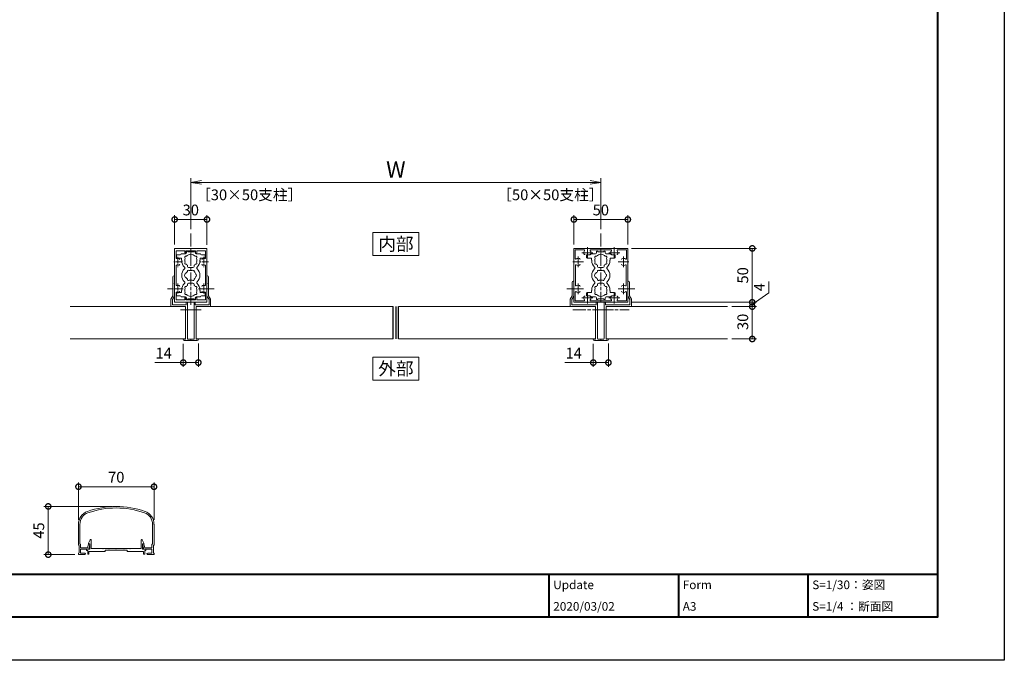
# Model space of a CAD drawing. Units: millimetres. Extents: x 0 to 1680, y 0 to 1188.
# Drawn here: x 768 to 1680, y 0 to 594 of the extents above; entities that cross this region are included whole.
import ezdxf
from ezdxf.enums import TextEntityAlignment as Align

# ---------------------------------------------------------------- set-up
doc = ezdxf.new("R2010")
doc.units = ezdxf.units.MM
for name, pattern in [('AM_ISO08W050', [18, 12, -1.5, 3, -1.5]), ('AM_ISO08W050x2', [9, 6, -0.75, 1.5, -0.75]), ('Amconstr', [9999, 9999, 0])]:
    doc.linetypes.add(name, pattern=pattern)
for name, color, linetype, lineweight in [('AM_0', 7, 'Continuous', 18), ('AM_1', 14, 'Continuous', 40), ('AM_5', 3, 'Continuous', 9), ('AM_7', 4, 'AM_ISO08W050', 9), ('AM_CL', 1, 'Amconstr', 25)]:
    doc.layers.add(name, color=color, linetype=linetype, lineweight=lineweight)
doc.layers.add('AM_VIEWS', color=1, linetype='Continuous', lineweight=25, plot=False)
doc.styles.add('ゴシック', font='msgothic.ttc')
doc.dimstyles.new('VF$0', dxfattribs={"dimtxt": 10, "dimasz": 10, "dimexe": 4, "dimexo": 4, "dimgap": 2.5, "dimtad": 3, "dimdsep": 46, "dimtxsty": 'ゴシック', "dimblk": 'DOTSMALL', "dimcen": 0, "dimclrd": 256, "dimclre": 256, "dimclrt": 2, "dimadec": 0, "dimazin": 2, "dimtp": 0.1, "dimtm": 0.1, "dimtfac": 0.71, "dimtmove": 0, "dimatfit": 3, "dimldrblk": 'OPEN30', "dimfxl": 1, "dimtfill": 1, "dimtfillclr": 256, "dimlwd": -1, "dimlwe": -1, "dimarcsym": 0})

# ---------------------------------------------------------------- blocks, each defined once
blk = doc.blocks.new('_DotSmall')
at = {"color": 0, "linetype": 'ByBlock', "const_width": 0.5}
blk.add_lwpolyline([(-0.0625, 0, 1), (0.0625, 0, 1)], format="xyb", close=True, dxfattribs=at)
blk = doc.blocks.new('*D1160')
at = {"layer": 'AM_5'}
for p, q in [((1281.1, 385.44), (1281.1, 412.74)), ((1331.1, 385.44), (1331.1, 412.74)), ((1331.1, 408.74), (1281.1, 408.74))]:
    blk.add_line(p, q, dxfattribs=at)
at = {"layer": 'Defpoints', "color": 0}
for p in [(1281.1, 408.74), (1281.1, 381.44), (1331.1, 381.44)]:
    blk.add_point(p, dxfattribs=at)
at = {"layer": 'AM_5', "linetype": 'ByBlock', "xscale": 10, "yscale": 10, "zscale": 10, "rotation": 180}
blk.add_blockref('_DotSmall', (1281.1, 408.74), dxfattribs=at)
at = {"layer": 'AM_5', "linetype": 'ByBlock', "xscale": 10, "yscale": 10, "zscale": 10}
blk.add_blockref('_DotSmall', (1331.1, 408.74), dxfattribs=at)
at = {"layer": 'AM_5', "color": 2, "insert": (1306.1, 416.24), "char_height": 10, "attachment_point": 5, "style": 'ゴシック', "bg_fill": 3, "box_fill_scale": 1.1, "bg_fill_color": 256, "bg_fill_true_color": 13158600, "bg_fill_transparency": 0}
blk.add_mtext('50', dxfattribs=at)
blk = doc.blocks.new('_Open30')
at = {"color": 0, "linetype": 'ByBlock', "lineweight": -2}
for p, q in [((-1, 0.268), (0, 0)), ((0, 0), (-1, -0.268)), ((0, 0), (-1, 0))]:
    blk.add_line(p, q, dxfattribs=at)
blk = doc.blocks.new('*D1161')
at = {"layer": 'AM_5'}
for p, q in [((911.1, 385.44), (911.1, 412.74)), ((941.1, 385.19), (941.1, 412.74)), ((911.1, 408.74), (941.1, 408.74))]:
    blk.add_line(p, q, dxfattribs=at)
at = {"layer": 'Defpoints', "color": 0}
for p in [(941.1, 408.74), (911.1, 381.44), (941.1, 381.19)]:
    blk.add_point(p, dxfattribs=at)
at = {"layer": 'AM_5', "linetype": 'ByBlock', "xscale": 10, "yscale": 10, "zscale": 10, "rotation": 180}
blk.add_blockref('_DotSmall', (911.1, 408.74), dxfattribs=at)
at = {"layer": 'AM_5', "linetype": 'ByBlock', "xscale": 10, "yscale": 10, "zscale": 10}
blk.add_blockref('_DotSmall', (941.1, 408.74), dxfattribs=at)
at = {"layer": 'AM_5', "color": 2, "insert": (926.1, 416.24), "char_height": 10, "attachment_point": 5, "style": 'ゴシック', "bg_fill": 3, "box_fill_scale": 1.1, "bg_fill_color": 256, "bg_fill_true_color": 13158600, "bg_fill_transparency": 0}
blk.add_mtext('30', dxfattribs=at)
blk = doc.blocks.new('外部指示')
at = {"layer": 'AM_0'}
blk.add_lwpolyline([(-21.375, -10.6875), (21.375, -10.6875), (21.375, 10.6875), (-21.375, 10.6875)], close=True, dxfattribs=at)
at = {"layer": 'AM_0', "style": 'ゴシック'}
blk.add_text('外部', height=12, dxfattribs=at).set_placement((0, 0), align=Align.MIDDLE_CENTER)
blk = doc.blocks.new('内部指示')
at = {"layer": 'AM_0'}
blk.add_lwpolyline([(-21.375, -10.6875), (21.375, -10.6875), (21.375, 10.6875), (-21.375, 10.6875)], close=True, dxfattribs=at)
at = {"layer": 'AM_0', "style": 'ゴシック'}
blk.add_text('内部', height=12, dxfattribs=at).set_placement((0, 0), align=Align.MIDDLE_CENTER)
blk = doc.blocks.new('EX-1120')
at = {"layer": 'AM_0'}
for p, q in [((-15, 12.8), (-15, 24.5)), ((-14.5, 25), (14.5, 25)), ((-13.6, 16.03), (-13.6, 22.7)), ((-5.5, 22.7), (-13.6, 22.7)), ((-5.5, 22.7), (-5.5, 20.75)), ((-4.5, 22.7), (4.5, 22.7)), ((-4.5, 22.7), (-4.5, 20.75)), ((4.5, 22.7), (4.5, 20.75)), ((5.5, 22.7), (13.6, 22.7)), ((5.5, 22.7), (5.5, 20.75)), ((13.6, 16.03), (13.6, 22.7)), ((15, 12.8), (15, 24.5)), ((-14.7, 12.5), (-15, 12.8)), ((-14.7, 12.5), (-15, 12.2)), ((-15, 12.2), (-15, -12.2)), ((14.7, 12.5), (15, 12.8)), ((14.7, 12.5), (15, 12.2)), ((15, 12.2), (15, -12.2)), ((-13.6, 8.97), (-13.6, -8.97)), ((13.6, 8.97), (13.6, -8.97)), ((-14.7, -12.5), (-15, -12.2)), ((-14.7, -12.5), (-15, -12.8)), ((-15, -12.8), (-15, -24.5)), ((-13.6, -16.03), (-13.6, -22.7)), ((13.6, -16.03), (13.6, -22.7)), ((14.7, -12.5), (15, -12.2)), ((14.7, -12.5), (15, -12.8)), ((15, -12.8), (15, -24.5)), ((-14.5, -25), (14.5, -25)), ((-5.5, -22.7), (-13.6, -22.7)), ((-5.5, -22.7), (-5.5, -20.75)), ((-4.5, -22.7), (-4.5, -20.75)), ((-4.5, -22.7), (4.5, -22.7)), ((4.5, -22.7), (4.5, -20.75)), ((5.5, -22.7), (5.5, -20.75)), ((5.5, -22.7), (13.6, -22.7))]:
    blk.add_line(p, q, dxfattribs=at)
for centre, radius, start, end in [((-14.5, 24.5), 0.5, 90, 180), ((-5, 20.75), 0.5, 180, 0), ((5, 20.75), 0.5, 180, 0), ((14.5, 24.5), 0.5, 0, 90), ((-13.1, 16.03), 0.5, 180, 287.29534), ((-13.1, 8.97), 0.5, 72.70466, 180), ((-12, 12.5), 3.2, 70.0673, 107.29534), ((-12, 12.5), 3.2, 252.70466, 289.9327), ((-11.25, 14.57), 1, 0, 70.0673), ((-11.25, 10.43), 1, 289.9327, 0), ((11.25, 14.57), 1, 109.9327, 180), ((11.25, 10.43), 1, 180, 250.0673), ((12, 12.5), 3.2, 72.70466, 109.9327), ((12, 12.5), 3.2, 250.0673, 287.29534), ((13.1, 16.03), 0.5, 252.70466, 0), ((13.1, 8.97), 0.5, 0, 107.29534), ((-13.1, -8.97), 0.5, 180, 287.29534), ((13.1, -8.97), 0.5, 252.70466, 0), ((-13.1, -16.03), 0.5, 72.70466, 180), ((-12, -12.5), 3.2, 70.0673, 107.29534), ((-12, -12.5), 3.2, 252.70466, 289.9327), ((-11.25, -10.43), 1, 0, 70.0673), ((-11.25, -14.57), 1, 289.9327, 0), ((11.25, -10.43), 1, 109.9327, 180), ((11.25, -14.57), 1, 180, 250.0673), ((12, -12.5), 3.2, 72.70466, 109.9327), ((12, -12.5), 3.2, 250.0673, 287.29534), ((13.1, -16.03), 0.5, 0, 107.29534), ((-14.5, -24.5), 0.5, 180, 270), ((-5, -20.75), 0.5, 0, 180), ((5, -20.75), 0.5, 0, 180), ((14.5, -24.5), 0.5, 270, 0)]:
    blk.add_arc(centre, radius, start, end, dxfattribs=at)
at = {"layer": 'AM_7', "linetype": 'AM_ISO08W050x2'}
for p, q in [((-16.45, 12.5), (-7.68, 12.5)), ((-12, 17.29), (-12, 7.71)), ((7.55, 12.5), (16.32, 12.5)), ((12, 17.29), (12, 7.71)), ((-12, -7.71), (-12, -17.29)), ((12, -7.71), (12, -17.29)), ((-16.45, -12.5), (-7.68, -12.5)), ((7.55, -12.5), (16.32, -12.5))]:
    blk.add_line(p, q, dxfattribs=at)
blk = doc.blocks.new('*D1162')
at = {"layer": 'AM_5'}
for p, q in [((919.1, 293.54), (919.1, 272.05)), ((933.1, 293.64), (933.1, 272.05)), ((919.1, 276.05), (892.83, 276.05)), ((933.1, 276.05), (919.1, 276.05))]:
    blk.add_line(p, q, dxfattribs=at)
at = {"layer": 'Defpoints', "color": 0}
for p in [(919.1, 297.54), (933.1, 297.64), (919.1, 276.05)]:
    blk.add_point(p, dxfattribs=at)
at = {"layer": 'AM_5', "linetype": 'ByBlock', "xscale": 10, "yscale": 10, "zscale": 10, "rotation": 180}
blk.add_blockref('_DotSmall', (919.1, 276.05), dxfattribs=at)
at = {"layer": 'AM_5', "linetype": 'ByBlock', "xscale": 10, "yscale": 10, "zscale": 10}
blk.add_blockref('_DotSmall', (933.1, 276.05), dxfattribs=at)
at = {"layer": 'AM_5', "color": 2, "insert": (900.96, 283.55), "char_height": 10, "attachment_point": 5, "style": 'ゴシック', "bg_fill": 3, "box_fill_scale": 1.1, "bg_fill_color": 256, "bg_fill_true_color": 13158600, "bg_fill_transparency": 0}
blk.add_mtext('14', dxfattribs=at)
blk = doc.blocks.new('EX-1331')
at = {"layer": 'AM_0'}
for p, q in [((3, 15.4), (-3.8, 15.4)), ((-3.8, 2), (-3.8, 15.4)), ((2.56, 13.9), (-2.3, 13.9)), ((-2.3, 1.2), (-2.3, 13.9)), ((2.56, 13.9), (5.56, 12)), ((3, 15.4), (6, 13.5)), ((12.2, 12), (5.56, 12)), ((23.5, 13.5), (6, 13.5)), ((17.2, 12), (12.8, 12)), ((24.5, 12), (17.8, 12)), ((24.5, 12), (24.5, 12.5)), ((-35.4, -3), (-35.4, 3)), ((-34.4, 4), (-34.2, 4)), ((-34.2, 2), (-34.2, 4)), ((-34.2, 2), (-34.2, 2.5)), ((-34.2, 2), (-7.3, 2)), ((-34.2, 0), (0, 0)), ((-34.2, 0), (-34.2, -3)), ((-6.7, 2), (-3.8, 2)), ((-2.3, 1.2), (0, 1.2)), ((0, 0), (0, 1.2)), ((-34.2, -3), (-35.4, -3))]:
    blk.add_line(p, q, dxfattribs=at)
for centre, radius, start, end in [((12.5, 12), 0.3, 0, 180), ((17.5, 12), 0.3, 0.00918, 179.99082), ((23.5, 12.5), 1, 0, 90), ((-34.4, 3), 1, 90, 180), ((-7, 2), 0.3, 179.99948, 0.00052)]:
    blk.add_arc(centre, radius, start, end, dxfattribs=at)
blk = doc.blocks.new('*D1163')
at = {"layer": 'AM_5'}
for p, q in [((1334.6, 381.94), (1450.43, 381.94)), ((1446.43, 381.94), (1446.43, 331.94)), ((1334.6, 331.94), (1450.43, 331.94))]:
    blk.add_line(p, q, dxfattribs=at)
at = {"layer": 'Defpoints', "color": 0}
for p in [(1330.6, 381.94), (1330.6, 331.94), (1446.43, 331.94)]:
    blk.add_point(p, dxfattribs=at)
at = {"layer": 'AM_5', "linetype": 'ByBlock', "xscale": 10, "yscale": 10, "zscale": 10}
for p, rotation in [((1446.43, 381.94), 90), ((1446.43, 331.94), 270)]:
    blk.add_blockref('_DotSmall', p, dxfattribs=dict(at, rotation=rotation))
at = {"layer": 'AM_5', "color": 2, "insert": (1438.93, 356.94), "char_height": 10, "attachment_point": 5, "rotation": 90, "style": 'ゴシック', "bg_fill": 3, "box_fill_scale": 1.1, "bg_fill_color": 256, "bg_fill_true_color": 13158600, "bg_fill_transparency": 0}
blk.add_mtext('50', dxfattribs=at)
blk = doc.blocks.new('*D1164')
at = {"layer": 'AM_5'}
for p, q in [((1299.1, 293.54), (1299.1, 272.05)), ((1313.1, 293.64), (1313.1, 272.05)), ((1299.1, 276.05), (1272.83, 276.05)), ((1313.1, 276.05), (1299.1, 276.05))]:
    blk.add_line(p, q, dxfattribs=at)
at = {"layer": 'Defpoints', "color": 0}
for p in [(1299.1, 297.54), (1313.1, 297.64), (1299.1, 276.05)]:
    blk.add_point(p, dxfattribs=at)
at = {"layer": 'AM_5', "linetype": 'ByBlock', "xscale": 10, "yscale": 10, "zscale": 10, "rotation": 180}
blk.add_blockref('_DotSmall', (1299.1, 276.05), dxfattribs=at)
at = {"layer": 'AM_5', "linetype": 'ByBlock', "xscale": 10, "yscale": 10, "zscale": 10}
blk.add_blockref('_DotSmall', (1313.1, 276.05), dxfattribs=at)
at = {"layer": 'AM_5', "color": 2, "insert": (1280.96, 283.55), "char_height": 10, "attachment_point": 5, "style": 'ゴシック', "bg_fill": 3, "box_fill_scale": 1.1, "bg_fill_color": 256, "bg_fill_true_color": 13158600, "bg_fill_transparency": 0}
blk.add_mtext('14', dxfattribs=at)
blk = doc.blocks.new('EX-1336')
at = {"layer": 'AM_0'}
for p, q in [((-23.5, 18.5), (-23.5, 6)), ((-22, 19.5), (-22.5, 19.5)), ((-22, 19.5), (-22, 12.8)), ((-22, 12.2), (-22, 5.57)), ((-25.4, 3), (-23.5, 6)), ((-25.4, 3), (-25.4, -3.8)), ((-23.9, 2.57), (-22, 5.57)), ((-23.9, 2.57), (-23.9, -2.3)), ((-1.2, -2.3), (-1.2, 0)), ((0, 0), (-1.2, 0)), ((0, -33.7), (0, 0)), ((-2, -3.8), (-25.4, -3.8)), ((-1.2, -2.3), (-23.9, -2.3)), ((-2, -6.7), (-2, -3.8)), ((-2, -34.2), (-2, -7.3)), ((-4, -34.4), (-4, -34.2)), ((-2, -34.2), (-4, -34.2)), ((3, -35.4), (-3, -35.4)), ((-2, -34.2), (-2.5, -34.2)), ((0.5, -34.2), (3, -34.2)), ((3, -34.2), (3, -35.4))]:
    blk.add_line(p, q, dxfattribs=at)
for centre, radius, start, end in [((-22.5, 18.5), 1, 90, 180), ((-22, 12.5), 0.3, 90, 270), ((-2, -7), 0.3, 269.99948, 90.00052), ((-3, -34.4), 1, 180, 270), ((0.5, -33.7), 0.5, 180, 270)]:
    blk.add_arc(centre, radius, start, end, dxfattribs=at)
blk = doc.blocks.new('EX-1127-5')
at = {"layer": 'AM_0'}
for p, q in [((-13.3, 19), (-13.3, 16.5)), ((-10, 19), (-13.3, 19)), ((-9, 20), (-5, 20)), ((-4, 22.35), (-4, 21)), ((-4, 22.35), (-2.7, 22.35)), ((-2.7, 22.35), (-2.7, 21.9)), ((-0.3, 21.9), (-2.7, 21.9)), ((0, 21.6), (-0.3, 21.9)), ((0, 21.6), (0.3, 21.9)), ((0.3, 21.9), (2.7, 21.9)), ((2.7, 22.35), (2.7, 21.9)), ((4, 22.35), (2.7, 22.35)), ((4, 22.35), (4, 21)), ((9, 20), (5, 20)), ((10, 19), (13.3, 19)), ((13.3, 19), (13.3, 16.5)), ((-8.75, 16), (-12.8, 16)), ((-8.75, 14), (-8.75, 16)), ((-8.4, 14), (-8.75, 14)), ((-8.4, 13.5), (-8.4, 14)), ((-3, 8.35), (-3, 9.33)), ((3, 8.35), (3, 9.33)), ((8.4, 13.5), (8.4, 14)), ((8.4, 14), (8.75, 14)), ((8.75, 16), (12.8, 16)), ((8.75, 14), (8.75, 16)), ((-2, 7.35), (2, 7.35)), ((-3, -8.35), (-3, -9.33)), ((-2, -7.35), (2, -7.35)), ((3, -8.35), (3, -9.33)), ((-13.3, -19), (-13.3, -16.5)), ((-8.75, -16), (-12.8, -16)), ((-8.75, -14), (-8.75, -16)), ((-8.4, -14), (-8.75, -14)), ((-8.4, -13.5), (-8.4, -14)), ((8.4, -13.5), (8.4, -14)), ((8.4, -14), (8.75, -14)), ((8.75, -14), (8.75, -16)), ((8.75, -16), (12.8, -16)), ((13.3, -19), (13.3, -16.5)), ((-10, -19), (-13.3, -19)), ((-9, -20), (-5, -20)), ((-4, -22.35), (-4, -21)), ((-4, -22.35), (-2.7, -22.35)), ((-0.3, -21.9), (-2.7, -21.9)), ((-2.7, -22.35), (-2.7, -21.9)), ((0, -21.6), (-0.3, -21.9)), ((0, -21.6), (0.3, -21.9)), ((0.3, -21.9), (2.7, -21.9)), ((2.7, -22.35), (2.7, -21.9)), ((4, -22.35), (2.7, -22.35)), ((4, -22.35), (4, -21)), ((9, -20), (5, -20)), ((10, -19), (13.3, -19))]:
    blk.add_line(p, q, dxfattribs=at)
for centre, radius, start, end in [((-10, 20), 1, 270, 359.99912), ((-5, 21), 1, 270, 0), ((0, 14), 5.55, 42.14762, 137.85238), ((5, 21), 1, 180, 269.99989), ((10, 20), 1, 180.00223, 270), ((-12.8, 16.5), 0.5, 180, 270), ((0, 13.5), 8.4, 180, 225.8966), ((-4.46, 16.58), 1.2, 73.28373, 226.71627), ((-4.46, 11.43), 1.2, 133.28373, 286.71627), ((0, 14), 5.55, 162.14762, 197.85238), ((0, 14), 5.55, 222.14762, 237.27951), ((0, 14), 5.55, 302.71991, 317.85238), ((4.46, 16.58), 1.2, 313.28373, 106.71627), ((4.46, 11.43), 1.2, 253.28373, 46.71826), ((0, 14), 5.55, 342.14793, 17.85238), ((0, 13.5), 8.4, 314.1034, 0.00418), ((12.8, 16.5), 0.5, 270, 0), ((0, 0), 8.4, 134.1034, 225.89673), ((-6.54, 6.75), 1, 314.1034, 45.8966), ((-3.2, 0), 2.6, 106.12858, 253.87142), ((0, 0), 4.65, 132.1755, 147.51136), ((-2.17, 3.77), 1, 41.26815, 198.7317), ((-2, 8.35), 1, 180, 270), ((0, 0), 4.65, 72.1755, 107.82434), ((2.17, 3.77), 1, 341.26815, 138.7317), ((2, 8.35), 1, 270, 0), ((0, 0), 4.65, 12.1755, 47.82434), ((4.35, 0), 1, 281.26815, 78.7317), ((6.54, 6.75), 1, 134.1034, 225.8966), ((0, 0), 8.4, 314.10327, 45.8966), ((0, -13.5), 8.4, 134.10327, 180), ((-6.54, -6.75), 1, 314.10327, 45.89673), ((0, 0), 4.65, 212.48864, 227.8245), ((-2.17, -3.77), 1, 161.2683, 318.73185), ((-2, -8.35), 1, 90, 180), ((0, 0), 4.65, 252.17566, 287.82434), ((2.17, -3.77), 1, 221.26815, 18.7317), ((2, -8.35), 1, 0, 90), ((0, 0), 4.65, 312.1755, 347.82434), ((6.54, -6.75), 1, 134.10327, 225.89673), ((0, -13.5), 8.4, 359.99582, 45.89673), ((-12.8, -16.5), 0.5, 89.99893, 179.99893), ((-4.46, -11.42), 1.2, 73.28373, 226.71627), ((-4.46, -16.57), 1.2, 133.28373, 286.71627), ((0, -14), 5.55, 162.14762, 197.85238), ((0, -14), 5.55, 122.72049, 137.85238), ((0, -14), 5.55, 222.14762, 317.85238), ((0, -14), 5.55, 42.14762, 57.28009), ((4.46, -11.42), 1.2, 313.28174, 106.71627), ((4.46, -16.57), 1.2, 253.28373, 46.71627), ((0, -14), 5.55, 342.14762, 17.85207), ((12.8, -16.5), 0.5, 359.99893, 89.99893), ((-10, -20), 1, 0.00088, 90), ((-5, -21), 1, 0, 90), ((5, -21), 1, 90.00011, 180), ((10, -20), 1, 90, 179.99777)]:
    blk.add_arc(centre, radius, start, end, dxfattribs=at)
blk = doc.blocks.new('*D1165')
at = {"layer": 'AM_5'}
for p, q in [((1461.81, 351.33), (1461.81, 340.7)), ((1446.43, 331.94), (1446.43, 341.94)), ((1461.81, 340.7), (1446.43, 329.94)), ((1334.6, 331.94), (1450.43, 331.94)), ((1446.43, 331.94), (1446.43, 327.94)), ((1427.42, 327.94), (1450.43, 327.94)), ((1446.43, 327.94), (1446.43, 317.94))]:
    blk.add_line(p, q, dxfattribs=at)
at = {"layer": 'Defpoints', "color": 0}
for p in [(1330.6, 331.94), (1423.42, 327.94), (1446.43, 327.94)]:
    blk.add_point(p, dxfattribs=at)
at = {"layer": 'AM_5', "linetype": 'ByBlock', "xscale": 10, "yscale": 10, "zscale": 10}
for p, rotation in [((1446.43, 331.94), 270), ((1446.43, 327.94), 90)]:
    blk.add_blockref('_DotSmall', p, dxfattribs=dict(at, rotation=rotation))
at = {"layer": 'AM_5', "color": 2, "insert": (1454.31, 346.02), "char_height": 10, "attachment_point": 5, "rotation": 90, "style": 'ゴシック', "bg_fill": 3, "box_fill_scale": 1.1, "bg_fill_color": 256, "bg_fill_true_color": 13158600, "bg_fill_transparency": 0}
blk.add_mtext('4', dxfattribs=at)
blk = doc.blocks.new('*D1166')
at = {"layer": 'AM_5'}
for p, q in [((1427.42, 327.94), (1450.43, 327.94)), ((1446.43, 327.94), (1446.43, 297.94)), ((1427.42, 297.94), (1450.43, 297.94))]:
    blk.add_line(p, q, dxfattribs=at)
at = {"layer": 'Defpoints', "color": 0}
for p in [(1423.42, 327.94), (1423.42, 297.94), (1446.43, 297.94)]:
    blk.add_point(p, dxfattribs=at)
at = {"layer": 'AM_5', "linetype": 'ByBlock', "xscale": 10, "yscale": 10, "zscale": 10}
for p, rotation in [((1446.43, 327.94), 90), ((1446.43, 297.94), 270)]:
    blk.add_blockref('_DotSmall', p, dxfattribs=dict(at, rotation=rotation))
at = {"layer": 'AM_5', "color": 2, "insert": (1438.93, 313.81), "char_height": 10, "attachment_point": 5, "rotation": 90, "style": 'ゴシック', "bg_fill": 3, "box_fill_scale": 1.1, "bg_fill_color": 256, "bg_fill_true_color": 13158600, "bg_fill_transparency": 0}
blk.add_mtext('30', dxfattribs=at)
blk = doc.blocks.new('_Open')
at = {"color": 0, "linetype": 'ByBlock', "lineweight": -2}
for p, q in [((-1, 0.167), (0, 0)), ((-1, -0.167), (0, 0)), ((0, 0), (-1, 0))]:
    blk.add_line(p, q, dxfattribs=at)
blk = doc.blocks.new('*D1176')
at = {"layer": 'AM_5'}
for p, q in [((926.1, 399.69), (926.1, 447.11)), ((1296.1, 443.11), (936.1, 443.11)), ((1306.1, 399.69), (1306.1, 447.11))]:
    blk.add_line(p, q, dxfattribs=at)
at = {"layer": 'Defpoints', "color": 0}
for p in [(926.1, 443.11), (926.1, 395.69), (1306.1, 395.69)]:
    blk.add_point(p, dxfattribs=at)
at = {"layer": 'AM_5', "linetype": 'ByBlock', "xscale": 10, "yscale": 10, "zscale": 10, "rotation": 180}
blk.add_blockref('_Open', (926.1, 443.11), dxfattribs=at)
at = {"layer": 'AM_5', "linetype": 'ByBlock', "xscale": 10, "yscale": 10, "zscale": 10}
blk.add_blockref('_Open', (1306.1, 443.11), dxfattribs=at)
at = {"layer": 'AM_5', "color": 2, "insert": (1116.13, 453.11), "char_height": 15, "attachment_point": 5, "style": 'ゴシック', "bg_fill": 3, "box_fill_scale": 1.1, "bg_fill_color": 256, "bg_fill_true_color": 13158600, "bg_fill_transparency": 0}
blk.add_mtext('W', dxfattribs=at)
blk = doc.blocks.new('EX-272-1')
at = {"layer": 'AM_0'}
for p, q in [((1517.3, 636.24), (1517.3, 624.54)), ((1517.8, 636.74), (1529.5, 636.74)), ((1518.6, 635.44), (1518.6, 627.33)), ((1518.6, 635.44), (1526.7, 635.44)), ((1529.5, 636.74), (1529.8, 636.44)), ((1529.8, 636.44), (1530.1, 636.74)), ((1530.1, 636.74), (1554.5, 636.74)), ((1532.96, 635.34), (1551.63, 635.34)), ((1554.5, 636.74), (1554.8, 636.44)), ((1554.8, 636.44), (1555.1, 636.74)), ((1555.1, 636.74), (1566.8, 636.74)), ((1557.9, 635.44), (1566, 635.44)), ((1566, 627.33), (1566, 635.44)), ((1567.3, 624.54), (1567.3, 636.24)), ((1517.3, 624.54), (1517.6, 624.24)), ((1517.3, 623.94), (1517.6, 624.24)), ((1517.3, 623.94), (1517.3, 599.54)), ((1518.7, 621.07), (1518.7, 602.4)), ((1565.9, 602.4), (1565.9, 621.07)), ((1567, 624.24), (1567.3, 624.54)), ((1567, 624.24), (1567.3, 623.94)), ((1567.3, 599.54), (1567.3, 623.94)), ((1517.3, 599.54), (1517.6, 599.24)), ((1517.3, 598.94), (1517.6, 599.24)), ((1517.3, 598.94), (1517.3, 587.24)), ((1518.6, 596.14), (1518.6, 588.04)), ((1566, 588.04), (1566, 596.14)), ((1567, 599.24), (1567.3, 599.54)), ((1567, 599.24), (1567.3, 598.94)), ((1567.3, 587.24), (1567.3, 598.94)), ((1517.8, 586.74), (1529.5, 586.74)), ((1518.6, 588.04), (1526.7, 588.04)), ((1529.5, 586.74), (1529.8, 587.04)), ((1529.8, 587.04), (1530.1, 586.74)), ((1530.1, 586.74), (1554.5, 586.74)), ((1532.96, 588.14), (1551.63, 588.14)), ((1554.5, 586.74), (1554.8, 587.04)), ((1554.8, 587.04), (1555.1, 586.74)), ((1555.1, 586.74), (1566.8, 586.74)), ((1557.9, 588.04), (1566, 588.04))]:
    blk.add_line(p, q, dxfattribs=at)
for centre, radius, start, end in [((1517.8, 636.24), 0.5, 89.99989, 179.99988), ((1529.8, 632.74), 3.3, 144.62354, 199.03176), ((1527.62, 631.99), 1, 199.03176, 269.99991), ((1526.7, 634.94), 0.5, 324.62353, 89.99991), ((1531.97, 631.99), 1, 269.99991, 340.96806), ((1532.96, 634.84), 0.5, 89.99991, 213.5475), ((1529.8, 632.74), 3.3, 340.96806, 33.54749), ((1554.8, 632.74), 3.3, 146.45234, 199.03296), ((1551.63, 634.84), 0.5, 326.45233, 89.99991), ((1552.62, 631.99), 1, 199.03297, 269.99991), ((1556.97, 631.99), 1, 269.99991, 340.96686), ((1557.9, 634.94), 0.5, 89.99991, 215.37629), ((1554.8, 632.74), 3.3, 340.96686, 35.37629), ((1566.8, 636.24), 0.5, 359.99991, 89.99989), ((1519.1, 627.33), 0.5, 179.9999, 305.37644), ((1519.2, 621.07), 0.5, 56.45233, 179.99992), ((1521.3, 624.24), 3.3, 70.96766, 125.37643), ((1521.3, 624.24), 3.3, 236.45234, 289.03216), ((1522.05, 626.41), 1, 359.99991, 70.96766), ((1522.05, 622.06), 1, 289.03216, 359.99991), ((1562.55, 626.41), 1, 109.03176, 179.99992), ((1562.55, 622.06), 1, 179.9999, 250.96805), ((1563.3, 624.24), 3.3, 54.62353, 109.03176), ((1563.3, 624.24), 3.3, 250.96807, 303.54749), ((1565.4, 621.07), 0.5, 359.99991, 123.54749), ((1565.5, 627.33), 0.5, 234.62354, 359.99991), ((1519.2, 602.4), 0.5, 179.9999, 303.54751), ((1521.3, 599.24), 3.3, 70.96806, 123.54749), ((1522.05, 601.41), 1, 359.99991, 70.96806), ((1562.55, 601.41), 1, 109.03136, 179.99992), ((1563.3, 599.24), 3.3, 56.45233, 109.03136), ((1565.4, 602.4), 0.5, 236.45234, 359.99991), ((1519.1, 596.14), 0.5, 54.62353, 179.99992), ((1521.3, 599.24), 3.3, 234.62354, 289.03176), ((1522.05, 597.06), 1, 289.03176, 359.99991), ((1562.55, 597.06), 1, 179.9999, 250.96846), ((1563.3, 599.24), 3.3, 250.96846, 305.37657), ((1565.5, 596.14), 0.5, 359.99991, 125.37657), ((1517.8, 587.24), 0.5, 179.99988, 269.99991), ((1529.8, 590.74), 3.3, 160.96806, 215.37629), ((1527.62, 591.49), 1, 89.99991, 160.96806), ((1526.7, 588.54), 0.5, 269.99991, 35.37629), ((1531.97, 591.49), 1, 19.03176, 89.99991), ((1532.96, 588.64), 0.5, 146.45234, 269.99991), ((1529.8, 590.74), 3.3, 326.45233, 19.03176), ((1554.8, 590.74), 3.3, 160.96686, 213.5475), ((1551.63, 588.64), 0.5, 269.99991, 33.54749), ((1552.62, 591.49), 1, 89.99991, 160.96686), ((1556.97, 591.49), 1, 19.03297, 89.99991), ((1557.9, 588.54), 0.5, 144.62354, 269.99991), ((1554.8, 590.74), 3.3, 324.62353, 19.03297), ((1566.8, 587.24), 0.5, 269.99993, 359.99991)]:
    blk.add_arc(centre, radius, start, end, dxfattribs=at)
at = {"layer": 'AM_7', "color": 4}
for p, q in [((1524.8, 632.74), (1534.8, 632.74)), ((1529.8, 637.74), (1529.8, 627.74)), ((1549.8, 632.74), (1559.8, 632.74)), ((1554.8, 637.74), (1554.8, 627.74)), ((1516.3, 624.24), (1526.3, 624.24)), ((1521.3, 629.24), (1521.3, 619.24)), ((1558.3, 624.24), (1568.3, 624.24)), ((1563.3, 629.24), (1563.3, 619.24)), ((1521.3, 604.24), (1521.3, 594.24)), ((1563.3, 604.24), (1563.3, 594.24)), ((1526.3, 599.24), (1516.3, 599.24)), ((1529.8, 595.74), (1529.8, 585.74)), ((1554.8, 595.74), (1554.8, 585.74)), ((1558.3, 599.24), (1568.3, 599.24)), ((1524.8, 590.74), (1534.8, 590.74)), ((1549.8, 590.74), (1559.8, 590.74))]:
    blk.add_line(p, q, dxfattribs=at)
blk = doc.blocks.new('EX-1101')
at = {"layer": 'AM_0'}
for p, q in [((-27.45, 0), (-27.45, -1.2)), ((-27.45, 0), (-24.4, 0)), ((-25.6, 5.5), (-24.16, 8.71)), ((-25.6, 5), (-25.6, 5.5)), ((-24.4, 5), (-25.6, 5)), ((-24.4, 0), (-24.4, 5)), ((-23.2, 0.8), (-23.2, 8.5)), ((-12.8, 0.8), (-23.2, 0.8)), ((-12.5, 0.5), (-12.8, 0.8)), ((-12.2, 0.8), (-12.5, 0.5)), ((-7.3, 0.8), (-12.2, 0.8)), ((-7.3, 0.8), (-7, 0.5)), ((-7, 0.5), (-6.7, 0.8)), ((-6.7, 0.8), (-0.3, 0.8)), ((-0.3, 0.8), (0, 0.5)), ((0, 0.5), (0.3, 0.8)), ((0.3, 0.8), (6.7, 0.8)), ((7, 0.5), (6.7, 0.8)), ((7.3, 0.8), (7, 0.5)), ((12.2, 0.8), (7.3, 0.8)), ((12.2, 0.8), (12.5, 0.5)), ((12.5, 0.5), (12.8, 0.8)), ((12.8, 0.8), (23.2, 0.8)), ((23.2, 0.8), (23.2, 8.5)), ((25.6, 5.5), (24.16, 8.71)), ((24.4, 0), (24.4, 5)), ((24.4, 5), (25.6, 5)), ((27.45, 0), (24.4, 0)), ((25.6, 5), (25.6, 5.5)), ((27.45, 0), (27.45, -1.2)), ((-27.45, -1.2), (-26.45, -1.2)), ((-26.45, -1.2), (-26.45, -4.5)), ((-26.45, -4.5), (-25.25, -4.5)), ((-15.25, -2), (-25.25, -2)), ((-25.25, -2), (-25.25, -4.5)), ((-10.25, -2), (-25.25, -2)), ((-10.25, -1), (-10.25, -2)), ((10.25, -1), (-10.25, -1)), ((10.25, -1), (10.25, -2)), ((10.25, -2), (25.25, -2)), ((25.25, -2), (25.25, -4.5)), ((26.45, -4.5), (25.25, -4.5)), ((26.45, -1.2), (26.45, -4.5)), ((27.45, -1.2), (26.45, -1.2))]:
    blk.add_line(p, q, dxfattribs=at)
for centre, start, end in [((-23.7, 8.5), 359.99997, 155.74494), ((23.7, 8.5), 24.25506, 180.00003)]:
    blk.add_arc(centre, 0.5, start, end, dxfattribs=at)
blk = doc.blocks.new('A$C144F716C')
at = {"layer": 'AM_0'}
for p, q in [((-17.5, 2.55), (-17.5, 12.16)), ((-16.8, 2.9), (-16.8, 12.16)), ((16.8, 2.9), (16.8, 12.16)), ((17.5, 2.55), (17.5, 12.16)), ((-17.2, -1.2), (-17.2, 2.25)), ((-16.8, 2.9), (-16.5, 2.9)), ((-16.5, 1.15), (-16.5, 2.9)), ((-16.5, 1.15), (-13.25, 1.15)), ((-12.75, 0.5), (-16.5, 0.5)), ((-16.5, -1.3), (-16.5, 0.5)), ((-13.25, 1.15), (-12.8, 2.9)), ((-12.8, 2.9), (-12.32, 2.9)), ((-12.75, 0.5), (-12.18, 2.71)), ((12.75, 0.5), (12.18, 2.71)), ((12.8, 2.9), (12.32, 2.9)), ((12.75, 0.5), (16.5, 0.5)), ((13.25, 1.15), (12.8, 2.9)), ((16.5, 1.15), (13.25, 1.15)), ((16.5, 1.15), (16.5, 2.9)), ((16.8, 2.9), (16.5, 2.9)), ((16.5, -1.3), (16.5, 0.5)), ((17.2, -1.2), (17.2, 2.25)), ((-17.5, -1.75), (-17.5, -1.5)), ((-17.25, -2), (-14.6, -2)), ((-16.5, -1.3), (-14.6, -1.3)), ((16.5, -1.3), (14.6, -1.3)), ((17.25, -2), (14.6, -2)), ((17.5, -1.75), (17.5, -1.5))]:
    blk.add_line(p, q, dxfattribs=at)
for centre, radius, start, end in [((0, -19.66), 40, 70.5288, 109.4712), ((0, -19.66), 39.3, 70.5288, 109.4712), ((-11.25, 12.16), 6.25, 109.4712, 181.5), ((-11.25, 12.16), 5.55, 109.4712, 181.5), ((11.25, 12.16), 5.55, 358.5, 70.5288), ((11.25, 12.16), 6.25, 358.5, 70.5288), ((-17.2, 2.55), 0.3, 180, 270), ((-12.32, 2.75), 0.15, 345.4678, 90), ((12.32, 2.75), 0.15, 90, 194.5322), ((17.2, 2.55), 0.3, 270, 0), ((-17.2, -1.5), 0.3, 90, 180), ((-17.25, -1.75), 0.25, 180, 270), ((-14.6, -1.65), 0.35, 270, 90), ((14.6, -1.65), 0.35, 90, 270), ((17.2, -1.5), 0.3, 360, 90), ((17.25, -1.75), 0.25, 270, 360)]:
    blk.add_arc(centre, radius, start, end, dxfattribs=at)
blk = doc.blocks.new('*D1513')
at = {"layer": 'AM_5'}
for p, q in [((822, 130.31), (822, 164.97)), ((892, 130.31), (892, 164.97)), ((822, 160.97), (892, 160.97))]:
    blk.add_line(p, q, dxfattribs=at)
at = {"layer": 'Defpoints', "color": 0}
for p in [(892, 160.97), (822, 126.31), (892, 126.31)]:
    blk.add_point(p, dxfattribs=at)
at = {"layer": 'AM_5', "linetype": 'ByBlock', "xscale": 10, "yscale": 10, "zscale": 10, "rotation": 180}
blk.add_blockref('_DotSmall', (822, 160.97), dxfattribs=at)
at = {"layer": 'AM_5', "linetype": 'ByBlock', "xscale": 10, "yscale": 10, "zscale": 10}
blk.add_blockref('_DotSmall', (892, 160.97), dxfattribs=at)
at = {"layer": 'AM_5', "color": 2, "insert": (857, 168.47), "char_height": 10, "attachment_point": 5, "style": 'ゴシック', "bg_fill": 3, "box_fill_scale": 1.1, "bg_fill_color": 256, "bg_fill_true_color": 13158600, "bg_fill_transparency": 0}
blk.add_mtext('70', dxfattribs=at)
blk = doc.blocks.new('*D1514')
at = {"layer": 'AM_5'}
for p, q in [((853, 142.67), (790, 142.67)), ((794, 97.99), (794, 142.67)), ((818.5, 97.99), (790, 97.99))]:
    blk.add_line(p, q, dxfattribs=at)
at = {"layer": 'Defpoints', "color": 0}
for p in [(794, 142.67), (857, 142.67), (822.5, 97.99)]:
    blk.add_point(p, dxfattribs=at)
at = {"layer": 'AM_5', "linetype": 'ByBlock', "xscale": 10, "yscale": 10, "zscale": 10}
for p, rotation in [((794, 142.67), 90), ((794, 97.99), 270)]:
    blk.add_blockref('_DotSmall', p, dxfattribs=dict(at, rotation=rotation))
at = {"layer": 'AM_5', "color": 2, "insert": (786.5, 120.33), "char_height": 10, "attachment_point": 5, "rotation": 90, "style": 'ゴシック', "bg_fill": 3, "box_fill_scale": 1.1, "bg_fill_color": 256, "bg_fill_true_color": 13158600, "bg_fill_transparency": 0}
blk.add_mtext('45', dxfattribs=at)

msp = doc.modelspace()

# ---------------------------------------------------------------- linework, layer by layer
at = {"layer": 'AM_0'}
for p, q in [((921.097, 327.943), (814.374, 327.943)), ((931.097, 327.943), (1113.597, 327.943)), ((1301.097, 327.944), (1118.597, 327.943)), ((921.097, 297.943), (814.374, 297.943)), ((931.097, 297.943), (1113.597, 297.943)), ((1311.097, 297.944), (1423.422, 297.944))]:
    msp.add_line(p, q, dxfattribs=at)
at = {"layer": 'AM_1'}
for p, q in [((62, 80), (1618, 80)), ((1258, 80), (1258, 40)), ((1378, 80), (1378, 40)), ((1498, 80), (1498, 40))]:
    msp.add_line(p, q, dxfattribs=at)
at = {"layer": 'AM_7', "linetype": 'AM_ISO08W050x2'}
for p, q in [((918.896, 344.443), (904.543, 344.443)), ((933.299, 344.443), (947.652, 344.443)), ((1288.896, 344.444), (1274.543, 344.444))]:
    msp.add_line(p, q, dxfattribs=at)
at = {"layer": 'AM_7', "color": 4}
for p, q in [((916.497, 325.119), (926.497, 325.119)), ((925.697, 325.119), (935.697, 325.119)), ((1280.216, 325.119), (1306.497, 325.119))]:
    msp.add_line(p, q, dxfattribs=at)
at = {"layer": 'AM_CL'}
for p, q in [((1113.597, 297.943), (1113.597, 327.943)), ((1116.097, 327.943), (1116.097, 297.943)), ((1118.597, 297.943), (1118.597, 327.943))]:
    msp.add_line(p, q, dxfattribs=at)

# ---------------------------------------------------------------- block references
at = {"layer": 'AM_0'}
msp.add_blockref('外部指示', (1116.191, 270.452), dxfattribs=at)
at = {"layer": 'AM_0', "xscale": 2, "yscale": 2, "zscale": 2}
msp.add_blockref('A$C144F716C', (857, 101.986), dxfattribs=at)
at = {"layer": 'AM_0', "color": 0}
msp.add_blockref('EX-1101', (857, 102.986), dxfattribs=at)

# ---------------------------------------------------------------- texts
at = {"layer": 'AM_0', "style": 'ゴシック'}
for s, p in [('Update', (1262, 70)), ('Form', (1382, 70)), ('S=1/30：姿図', (1502, 70)), ('S=1/4 ：断面図', (1502, 50)), ('2020/03/02', (1262, 50)), ('A3', (1382, 50))]:
    msp.add_text(s, height=8, dxfattribs=at).set_placement(p, align=Align.MIDDLE_LEFT)

# ---------------------------------------------------------------- dimensions: what is measured, and where the dimension line sits
at = {"layer": 'AM_5'}
dim = msp.add_linear_dim(base=(926.097, 443.107), p1=(1306.097, 395.685), p2=(926.097, 395.685), text='W', dimstyle='VF$0', override={"dimtxt": 15, "dimblk": 'Open'}, dxfattribs=at)
dim.commit()
dim.dimension.update_dxf_attribs({"geometry": '*D1176', "text_midpoint": (1116.127, 443.107), "dimtype": 160})

# ---------------------------------------------------------------- next in the draw order: linework, layer by layer
at = {"layer": 'AM_1'}
msp.add_lwpolyline([(62, 40), (62, 1148), (1618, 1148), (1618, 40)], close=True, dxfattribs=at)
at = {"layer": 'AM_7'}
for p, q in [((926.097, 395.685), (926.097, 329.163)), ((1306.097, 395.685), (1306.097, 331.943))]:
    msp.add_line(p, q, dxfattribs=at)
at = {"layer": 'AM_VIEWS'}
msp.add_lwpolyline([(0, 0), (0, 1188), (1680, 1188), (1680, 0)], close=True, dxfattribs=at)

# ---------------------------------------------------------------- next in the draw order: block references
at = {"layer": 'AM_0'}
msp.add_blockref('内部指示', (1116.191, 385.98), dxfattribs=at)

# ---------------------------------------------------------------- next in the draw order: dimensions: what is measured, and where the dimension line sits
at = {"layer": 'AM_5'}
for base, p1, p2, picture, middle in [((941.097, 408.738), (911.097, 381.443), (941.097, 381.185), '*D1161', (926.097, 416.238)), ((892, 160.967), (822, 126.308), (892, 126.308), '*D1513', (857, 168.467))]:
    dim = msp.add_linear_dim(base=base, p1=p1, p2=p2, dimstyle='VF$0', dxfattribs=at)
    dim.commit()
    dim.dimension.update_dxf_attribs({"geometry": picture, "text_midpoint": middle})
for base, p1, p2, picture, middle in [((1281.097, 408.738), (1331.097, 381.444), (1281.097, 381.443), '*D1160', (1306.097, 416.238)), ((919.097, 276.048), (933.097, 297.643), (919.097, 297.543), '*D1162', (900.963, 283.548)), ((1299.097, 276.048), (1313.097, 297.644), (1299.097, 297.544), '*D1164', (1280.963, 283.548))]:
    dim = msp.add_linear_dim(base=base, p1=p1, p2=p2, angle=180, dimstyle='VF$0', dxfattribs=at)
    dim.commit()
    dim.dimension.update_dxf_attribs({"geometry": picture, "text_midpoint": middle})

# ---------------------------------------------------------------- next in the draw order: linework, layer by layer
at = {"layer": 'AM_0'}
msp.add_line((1301.097, 297.944), (1118.597, 297.943), dxfattribs=at)

# ---------------------------------------------------------------- next in the draw order: block references
at = {"layer": 'AM_0', "xscale": -1}
for p in [(926.097, 356.944), (926.097, 356.943)]:
    msp.add_blockref('EX-1120', p, dxfattribs=at)
at = {"layer": 'AM_0'}
for name, p in [('EX-1127-5', (926.097, 356.944)), ('EX-1127-5', (1306.097, 356.944)), ('EX-1336', (1303.097, 331.943))]:
    msp.add_blockref(name, p, dxfattribs=at)
at = {"layer": 'AM_0', "rotation": 90.00000000000001}
msp.add_blockref('EX-1331', (923.097, 331.943), dxfattribs=at)
at = {"layer": 'AM_0', "xscale": -1, "rotation": 270}
msp.add_blockref('EX-1331', (929.097, 331.943), dxfattribs=at)

# ---------------------------------------------------------------- next in the draw order: texts
at = {"layer": 'AM_0', "style": 'ゴシック'}
for s, p in [('［30×50支柱］', (930.995, 431.615)), ('［50×50支柱］', (1210.09, 431.615))]:
    msp.add_text(s, height=10, dxfattribs=at).set_placement(p, align=Align.MIDDLE_LEFT)

# ---------------------------------------------------------------- next in the draw order: dimensions: what is measured, and where the dimension line sits
at = {"layer": 'AM_5'}
dim = msp.add_linear_dim(base=(1446.427, 331.944), p1=(1330.597, 381.944), p2=(1330.597, 331.944), angle=90, dimstyle='VF$0', override={"dimtix": 1}, dxfattribs=at)
dim.commit()
dim.dimension.update_dxf_attribs({"geometry": '*D1163', "text_midpoint": (1446.427, 356.944), "dimtype": 160})
dim = msp.add_linear_dim(base=(794, 142.668), p1=(822.5, 97.986), p2=(857, 142.668), angle=90, dimstyle='VF$0', override={"dimdec": 0}, dxfattribs=at)
dim.commit()
dim.dimension.update_dxf_attribs({"geometry": '*D1514', "text_midpoint": (786.5, 120.327)})

# ---------------------------------------------------------------- next in the draw order: linework, layer by layer
at = {"layer": 'AM_0'}
msp.add_line((1311.097, 327.944), (1423.422, 327.944), dxfattribs=at)
at = {"layer": 'AM_7', "linetype": 'AM_ISO08W050x2'}
msp.add_line((1323.299, 344.444), (1337.652, 344.444), dxfattribs=at)
at = {"layer": 'AM_7', "color": 4}
msp.add_line((1305.697, 325.119), (1332.306, 325.119), dxfattribs=at)

# ---------------------------------------------------------------- next in the draw order: block references
at = {"layer": 'AM_0', "xscale": -1}
msp.add_blockref('EX-1336', (1309.097, 331.943), dxfattribs=at)

# ---------------------------------------------------------------- next in the draw order: dimensions: what is measured, and where the dimension line sits
at = {"layer": 'AM_5', "color": 4}
dim = msp.add_linear_dim(base=(1446.427, 327.944), p1=(1330.597, 331.944), p2=(1423.422, 327.944), angle=90, dimstyle='VF$0', override={"dimtmove": 1}, dxfattribs=at)
dim.commit()
dim.dimension.update_dxf_attribs({"geometry": '*D1165', "text_midpoint": (1461.81, 343.2), "dimtype": 160})

# ---------------------------------------------------------------- next in the draw order: block references
at = {"layer": 'AM_0'}
msp.add_blockref('EX-272-1', (-236.2, -254.793), dxfattribs=at)

# ---------------------------------------------------------------- next in the draw order: dimensions: what is measured, and where the dimension line sits
at = {"layer": 'AM_5', "color": 4}
dim = msp.add_linear_dim(base=(1446.427, 297.944), p1=(1423.422, 327.944), p2=(1423.422, 297.944), angle=90, dimstyle='VF$0', dxfattribs=at)
dim.commit()
dim.dimension.update_dxf_attribs({"geometry": '*D1166', "text_midpoint": (1446.427, 313.805), "dimtype": 160})

doc.saveas('drawing.dxf')
